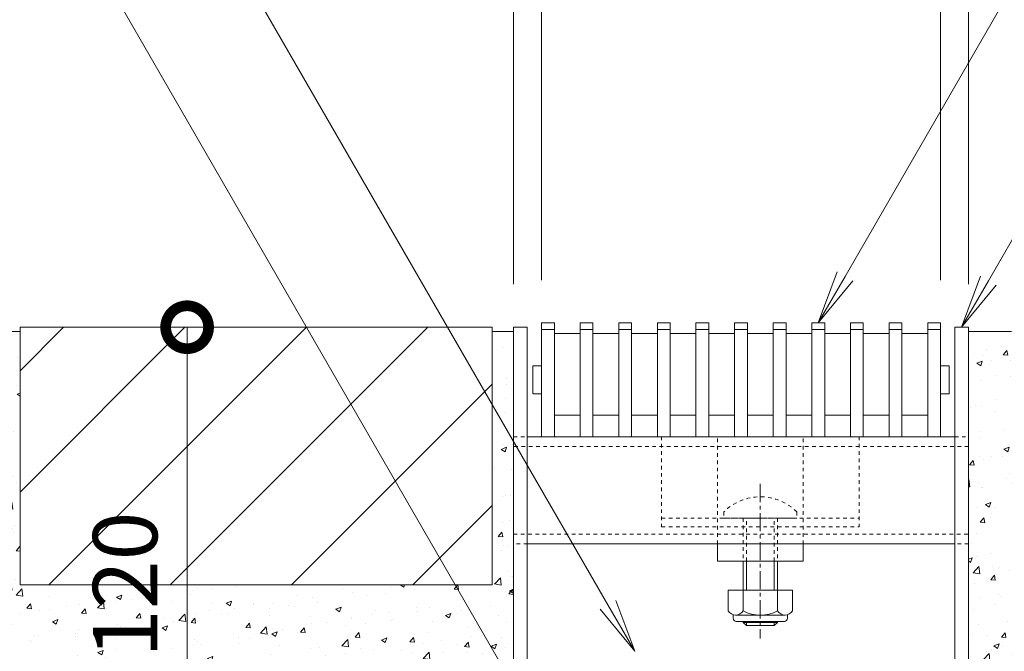
# Model space of a CAD drawing. Units: millimetres. Extents: x -1837 to 1349, y -1008 to 429.
# Drawn here: x 824 to 1053, y -674 to -527 of the extents above; entities that cross this region are included whole.
import ezdxf
from ezdxf import colors
from ezdxf.entities.mleader import LeaderData, LeaderLine
from ezdxf.math import Vec2, Vec3

# ---------------------------------------------------------------- set-up
doc = ezdxf.new("R2010")
doc.units = ezdxf.units.MM
doc.linetypes.add('中心線（短）', pattern=[6.773333, 4.233333, -0.846667, 0.846667, -0.846667])
doc.linetypes.add('点線（標準）', pattern=[1.693333, 0.846667, -0.846667])
doc.layers.get('0').update_dxf_attribs({"lineweight": 9})
doc.layers.get('Defpoints').update_dxf_attribs({"lineweight": 9})
for name, color, linetype, lineweight in [('スライドスクリューロック', 7, 'Continuous', 9), ('スリット蓋', 3, 'Continuous', 9), ('ホルダー', 2, 'Continuous', 9), ('モルタル', 7, 'Continuous', 9), ('寸法', 7, 'Continuous', 9), ('引出線', 7, 'Continuous', 9), ('枠', 7, 'Continuous', 9), ('舗装材', 2, 'Continuous', 9), ('角パイプ（蓋受け）', 7, 'Continuous', 9), ('躯体', 2, 'Continuous', 9)]:
    doc.layers.add(name, color=color, linetype=linetype, lineweight=lineweight)
doc.styles.add('(K)MSゴシック', font='MS Gothic.ttf')
doc.styles.add('文字_異尺度_H2.5', font='MS Gothic.ttf', dxfattribs={"height": 2.5})
doc.dimstyles.new('KAD-1', dxfattribs={"dimtxt": 3, "dimasz": 4, "dimexe": 1, "dimexo": 2, "dimgap": 1, "dimtad": 1, "dimdec": 1, "dimdsep": 46, "dimtxsty": '(K)MSゴシック', "dimblk": 'DOTSMALL', "dimcen": 0, "dimclrd": 7, "dimclre": 256, "dimclrt": 2, "dimadec": 1, "dimazin": 0, "dimtfac": 1, "dimtdec": 1, "dimtmove": 0, "dimatfit": 3, "dimldrblk": 'DOTSMALL', "dimfxl": 1, "dimtfill": 1, "dimlwd": 9, "dimlwe": -1, "dimarcsym": 0})

# ---------------------------------------------------------------- blocks, each defined once
blk = doc.blocks.new('_DotSmall')
at = {"color": 0, "linetype": 'ByBlock', "const_width": 0.5}
blk.add_lwpolyline([(-0.0625, 0, 1), (0.0625, 0, 1)], format="xyb", close=True, dxfattribs=at)
blk = doc.blocks.new('_Open')
at = {"color": 0, "linetype": 'ByBlock', "lineweight": -2}
for p, q in [((-1, 0.167), (0, 0)), ((-1, -0.167), (0, 0)), ((0, 0), (-1, 0))]:
    blk.add_line(p, q, dxfattribs=at)
blk = doc.blocks.new('*D24')
at = {"layer": 'Defpoints', "color": 0, "linetype": 'Continuous', "lineweight": 9, "transparency": 16777216}
for p in [(1044.61, -470.52), (938.61, -598.82), (1044.61, -598.82)]:
    blk.add_point(p, dxfattribs=at)
at = {"layer": '寸法', "transparency": 16777216}
for p, q in [((938.61, -588.82), (938.61, -465.52)), ((1044.61, -588.82), (1044.61, -465.52))]:
    blk.add_line(p, q, dxfattribs=at)
at = {"layer": '寸法', "color": 7, "lineweight": 9, "transparency": 16777216}
blk.add_line((938.61, -470.52), (1044.61, -470.52), dxfattribs=at)
at = {"layer": '寸法', "color": 7, "linetype": 'Continuous', "lineweight": 9, "transparency": 16777216, "xscale": 20, "yscale": 20, "zscale": 20, "rotation": 180}
blk.add_blockref('_DotSmall', (938.61, -470.52), dxfattribs=at)
at = {"layer": '寸法', "color": 7, "linetype": 'Continuous', "lineweight": 9, "transparency": 16777216, "xscale": 20, "yscale": 20, "zscale": 20}
blk.add_blockref('_DotSmall', (1044.61, -470.52), dxfattribs=at)
at = {"layer": '寸法', "color": 2, "linetype": 'Continuous', "lineweight": 9, "transparency": 16777216, "insert": (991.61, -458.02), "char_height": 15, "attachment_point": 5, "style": '(K)MSゴシック', "bg_fill": 3, "box_fill_scale": 1.1, "bg_fill_color": 256, "bg_fill_true_color": 13158600, "bg_fill_transparency": 0}
blk.add_mtext('106', dxfattribs=at)
blk = doc.blocks.new('*D25')
at = {"layer": 'Defpoints', "color": 0, "linetype": 'Continuous', "lineweight": 9, "transparency": 16777216}
for p in [(1038.11, -503.65), (945.11, -597.82), (1038.11, -597.82)]:
    blk.add_point(p, dxfattribs=at)
at = {"layer": '寸法', "transparency": 16777216}
for p, q in [((945.11, -587.82), (945.11, -498.65)), ((1038.11, -587.82), (1038.11, -498.65))]:
    blk.add_line(p, q, dxfattribs=at)
at = {"layer": '寸法', "color": 7, "lineweight": 9, "transparency": 16777216}
blk.add_line((945.11, -503.65), (1038.11, -503.65), dxfattribs=at)
at = {"layer": '寸法', "color": 7, "linetype": 'Continuous', "lineweight": 9, "transparency": 16777216, "xscale": 20, "yscale": 20, "zscale": 20, "rotation": 180}
blk.add_blockref('_DotSmall', (945.11, -503.65), dxfattribs=at)
at = {"layer": '寸法', "color": 7, "linetype": 'Continuous', "lineweight": 9, "transparency": 16777216, "xscale": 20, "yscale": 20, "zscale": 20}
blk.add_blockref('_DotSmall', (1038.11, -503.65), dxfattribs=at)
at = {"layer": '寸法', "color": 2, "linetype": 'Continuous', "lineweight": 9, "transparency": 16777216, "insert": (991.61, -491.15), "char_height": 15, "attachment_point": 5, "style": '(K)MSゴシック', "bg_fill": 3, "box_fill_scale": 1.1, "bg_fill_color": 256, "bg_fill_true_color": 13158600, "bg_fill_transparency": 0}
blk.add_mtext('93', dxfattribs=at)
blk = doc.blocks.new('*D32')
at = {"layer": 'Defpoints', "color": 0, "linetype": 'Continuous', "lineweight": 9, "transparency": 16777216}
for p in [(862.54, -598.82), (862.54, -598.82), (909.89, -718.82)]:
    blk.add_point(p, dxfattribs=at)
at = {"layer": '寸法', "color": 7, "lineweight": 9, "transparency": 16777216}
blk.add_line((862.54, -718.82), (862.54, -598.82), dxfattribs=at)
at = {"layer": '寸法', "transparency": 16777216}
for p, q in [((872.54, -598.82), (867.54, -598.82)), ((899.89, -718.82), (857.54, -718.82))]:
    blk.add_line(p, q, dxfattribs=at)
at = {"layer": '寸法', "color": 7, "linetype": 'Continuous', "lineweight": 9, "transparency": 16777216, "xscale": 20, "yscale": 20, "zscale": 20}
for p, rotation in [((862.54, -598.82), 90), ((862.54, -718.82), 270)]:
    blk.add_blockref('_DotSmall', p, dxfattribs=dict(at, rotation=rotation))
at = {"layer": '寸法', "color": 2, "linetype": 'Continuous', "lineweight": 9, "transparency": 16777216, "insert": (850.04, -658.82), "char_height": 15, "attachment_point": 5, "rotation": 90, "style": '(K)MSゴシック', "bg_fill": 3, "box_fill_scale": 1.1, "bg_fill_color": 256, "bg_fill_true_color": 13158600, "bg_fill_transparency": 0}
blk.add_mtext('120', dxfattribs=at)

msp = doc.modelspace()

# ---------------------------------------------------------------- hatches: boundary and pattern name
at = {"layer": 'モルタル', "linetype": 'Continuous', "lineweight": 9}
h = msp.add_hatch(dxfattribs=at)
h.set_pattern_fill('AR-CONC', scale=0.07)
edge = h.paths.add_edge_path()
edge.add_line((1154.61, -698.82), (1054.61, -698.82))
edge.add_line((1054.61, -698.82), (1054.61, -599.82))
edge.add_line((1054.61, -599.82), (1044.61, -599.82))
edge.add_line((1044.61, -599.82), (1044.61, -711.62))
edge.add_arc((1037.41, -711.62), 7.2, 352.0164, 360, ccw=False)
edge.add_line((1044.54, -712.62), (1044.61, -712.62))
edge.add_line((1044.61, -712.62), (1044.61, -715.62))
edge.add_line((1044.61, -715.62), (1043.39, -715.62))
edge.add_arc((1037.41, -711.62), 7.2, 270, 326.251, ccw=False)
edge.add_line((1037.41, -718.82), (1049.61, -718.82))
edge.add_line((1049.61, -718.82), (1049.61, -728.82))
edge.add_line((1049.61, -728.82), (1054.61, -728.82))
edge.add_line((1054.61, -728.82), (1054.61, -708.82))
edge.add_line((1054.61, -708.82), (1154.61, -708.82))
edge.add_line((1154.61, -708.82), (1154.61, -698.82))
edge = h.paths.add_edge_path()
edge.add_line((998.23, -715.62), (940.59, -715.62))
edge.add_arc((934.61, -711.62), 7.2, 270, 326.251, ccw=False)
edge.add_line((934.61, -718.82), (946.81, -718.82))
edge.add_line((946.81, -718.82), (946.81, -728.82))
edge.add_line((946.81, -728.82), (998.23, -728.82))
edge.add_line((998.23, -728.82), (998.23, -715.62))
h.paths.add_polyline_path([(1014.61, -715.62), (1008.23, -715.62), (1008.23, -728.82), (1014.61, -728.82)])

# ---------------------------------------------------------------- linework, layer by layer
at = {"layer": 'スライドスクリューロック', "color": 7, "linetype": '点線（標準）', "lineweight": 9}
for p, q in [((986.11, -649.32), (986.11, -624.32)), ((1006.11, -649.32), (1006.11, -624.32)), ((986.11, -649.32), (1006.11, -649.32))]:
    msp.add_line(p, q, dxfattribs=at)
at = {"layer": 'スライドスクリューロック', "color": 7, "linetype": '中心線（短）', "lineweight": 9}
msp.add_line((996.11, -635.33), (996.11, -671.33), dxfattribs=at)
at = {"layer": 'スライドスクリューロック', "color": 6, "linetype": '点線（標準）', "lineweight": 9}
for p, q in [((987.61, -641.85), (987.61, -643.32)), ((1004.61, -641.85), (1004.61, -643.32)), ((987.61, -643.32), (1004.61, -643.32)), ((992.11, -643.32), (992.11, -653.32)), ((992.86, -653.32), (992.86, -643.32)), ((999.36, -653.32), (999.36, -643.32)), ((1000.11, -643.32), (1000.11, -653.32))]:
    msp.add_line(p, q, dxfattribs=at)
at = {"layer": 'スライドスクリューロック', "color": 7, "linetype": 'Continuous', "lineweight": 9}
for p, q in [((986.11, -653.32), (986.11, -649.32)), ((1006.11, -653.32), (1006.11, -649.32)), ((1006.11, -653.32), (986.11, -653.32))]:
    msp.add_line(p, q, dxfattribs=at)
at = {"layer": 'スライドスクリューロック', "color": 6, "linetype": 'Continuous', "lineweight": 9}
for p, q in [((992.11, -653.32), (992.11, -660.09)), ((992.86, -653.32), (992.86, -660.09)), ((999.36, -660.09), (999.36, -653.32)), ((1000.11, -660.09), (1000.11, -653.32)), ((992.11, -667.39), (992.11, -667.62)), ((992.86, -668.32), (992.11, -667.62)), ((992.11, -667.62), (1000.11, -667.62)), ((992.86, -667.39), (992.86, -668.32)), ((999.36, -668.32), (999.36, -667.39)), ((999.36, -668.32), (1000.11, -667.62)), ((1000.11, -667.62), (1000.11, -667.39)), ((992.86, -668.32), (999.36, -668.32))]:
    msp.add_line(p, q, dxfattribs=at)
at = {"layer": 'スライドスクリューロック', "color": 2, "linetype": 'Continuous', "lineweight": 9}
for p, q in [((988.6, -660.09), (988.6, -664.89)), ((988.6, -660.09), (1003.61, -660.09)), ((992.11, -660.09), (992.11, -664.89)), ((1000.11, -660.09), (1000.11, -664.89)), ((1003.61, -660.09), (1003.61, -664.89)), ((989.76, -666.64), (989.76, -665.8)), ((990.36, -665.89), (1001.86, -665.89)), ((1001.71, -667.39), (990.51, -667.39)), ((1002.46, -666.64), (1002.46, -665.8))]:
    msp.add_line(p, q, dxfattribs=at)
at = {"layer": 'スライドスクリューロック', "color": 6, "linetype": '点線（標準）', "lineweight": 9}
msp.add_arc((996.11, -650.32), 12, 44.9005, 135.0995, dxfattribs=at)
at = {"layer": 'スライドスクリューロック', "color": 2, "linetype": 'Continuous', "lineweight": 9}
for centre, radius, start, end in [((990.36, -663.86), 2.03, 210.5149, 329.4855), ((996.11, -657.39), 8.5, 241.9285, 298.0713), ((1001.86, -663.86), 2.03, 210.518, 329.482), ((990.51, -666.64), 0.75, 180, 270), ((1001.71, -666.64), 0.75, 270, 0)]:
    msp.add_arc(centre, radius, start, end, dxfattribs=at)
at = {"layer": 'スリット蓋', "color": 3, "linetype": 'Continuous', "lineweight": 9}
for p, q in [((954.11, -600.32), (948.11, -600.32)), ((963.11, -600.32), (957.11, -600.32)), ((972.11, -600.32), (966.11, -600.32)), ((981.11, -600.32), (975.11, -600.32)), ((990.11, -600.32), (984.11, -600.32)), ((999.11, -600.32), (993.11, -600.32)), ((1008.11, -600.32), (1002.11, -600.32)), ((1017.11, -600.32), (1011.11, -600.32)), ((1026.11, -600.32), (1020.11, -600.32)), ((1035.11, -600.32), (1029.11, -600.32)), ((943.11, -614.22), (943.11, -607.92)), ((943.21, -607.82), (945.11, -607.82)), ((1040.01, -607.82), (1038.11, -607.82)), ((1040.11, -614.22), (1040.11, -607.92)), ((943.21, -614.32), (945.11, -614.32)), ((1040.01, -614.32), (1038.11, -614.32)), ((948.11, -619.32), (954.11, -619.32)), ((957.11, -619.32), (963.11, -619.32)), ((966.11, -619.32), (972.11, -619.32)), ((975.11, -619.32), (981.11, -619.32)), ((984.11, -619.32), (990.11, -619.32)), ((993.11, -619.32), (999.11, -619.32)), ((1002.11, -619.32), (1008.11, -619.32)), ((1011.11, -619.32), (1017.11, -619.32)), ((1020.11, -619.32), (1026.11, -619.32)), ((1029.11, -619.32), (1035.11, -619.32)), ((945.11, -624.32), (948.11, -624.32)), ((954.11, -624.32), (957.11, -624.32)), ((963.11, -624.32), (966.11, -624.32)), ((972.11, -624.32), (975.11, -624.32)), ((981.11, -624.32), (984.11, -624.32)), ((990.11, -624.32), (993.11, -624.32)), ((999.11, -624.32), (1002.11, -624.32)), ((1008.11, -624.32), (1011.11, -624.32)), ((1017.11, -624.32), (1020.11, -624.32)), ((1026.11, -624.32), (1029.11, -624.32)), ((1035.11, -624.32), (1038.11, -624.32))]:
    msp.add_line(p, q, dxfattribs=at)
for centre, start, end in [((943.21, -607.92), 90, 180), ((1040.01, -607.92), 0, 90), ((943.21, -614.22), 180, 270), ((1040.01, -614.22), 270, 0)]:
    msp.add_arc(centre, 0.1, start, end, dxfattribs=at)
at = {"layer": 'ホルダー', "color": 2, "linetype": '点線（標準）', "lineweight": 9}
for p, q in [((973.11, -624.32), (973.11, -645.32)), ((973.11, -624.32), (1019.11, -624.32)), ((1019.11, -624.32), (1019.11, -645.32)), ((973.11, -643.32), (1019.11, -643.32)), ((973.11, -645.32), (1019.11, -645.32))]:
    msp.add_line(p, q, dxfattribs=at)
at = {"layer": '枠', "color": 7, "linetype": 'Continuous', "lineweight": 9}
for p, q in [((938.61, -598.82), (941.81, -598.82)), ((938.61, -711.62), (938.61, -598.82)), ((941.81, -598.82), (941.81, -711.62)), ((1041.41, -598.82), (1044.61, -598.82)), ((1041.41, -711.62), (1041.41, -598.82)), ((1044.61, -598.82), (1044.61, -711.62))]:
    msp.add_line(p, q, dxfattribs=at)
at = {"layer": '舗装材', "color": 2, "linetype": 'Continuous', "lineweight": 9}
for p, q in [((933.61, -598.82), (823.61, -598.82)), ((823.61, -608.97), (833.75, -598.82)), ((823.61, -637.25), (862.04, -598.82)), ((823.61, -598.82), (823.61, -658.82)), ((830.32, -658.82), (890.32, -598.82)), ((918.61, -598.82), (858.61, -658.82)), ((933.61, -598.82), (933.61, -658.82)), ((818.61, -599.82), (823.61, -599.82)), ((933.61, -612.11), (886.89, -658.82)), ((915.17, -658.82), (933.61, -640.39)), ((933.61, -658.82), (823.61, -658.82))]:
    msp.add_line(p, q, dxfattribs=at)
at = {"layer": '角パイプ（蓋受け）', "color": 7, "linetype": '点線（標準）', "lineweight": 9}
for p, q in [((938.61, -624.32), (941.81, -624.32)), ((1041.41, -624.32), (1044.61, -624.32)), ((1044.61, -626.62), (938.61, -626.62)), ((938.61, -647.02), (1044.61, -647.02)), ((941.81, -649.32), (938.61, -649.32)), ((1044.61, -649.32), (1041.41, -649.32))]:
    msp.add_line(p, q, dxfattribs=at)
at = {"layer": '角パイプ（蓋受け）', "color": 7, "linetype": 'Continuous', "lineweight": 9}
for p, q in [((938.61, -624.32), (938.61, -649.32)), ((941.81, -624.32), (1041.41, -624.32)), ((1044.61, -624.32), (1044.61, -649.32)), ((1041.41, -649.32), (941.81, -649.32))]:
    msp.add_line(p, q, dxfattribs=at)

# ---------------------------------------------------------------- leaders
at = {"layer": '引出線', "linetype": 'Continuous', "lineweight": 9}
ml = msp.add_multileader_mtext('Standard', dxfattribs=at)
ml.set_content('{\\C2;勾配調整モルタル}', color=7, style='文字_異尺度_H2.5')
ml.set_leader_properties(linetype='Continuous', lineweight=5)
ml.set_arrow_properties(name='OPEN')
ml.build(insert=Vec2(0, 0))
ml.multileader.update_dxf_attribs({"has_dogleg": 0, "text_left_attachment_type": 5, "text_right_attachment_type": 5, "arrow_head_size": 12.5, "scale": 5})
ctx = ml.context
ctx.base_point, ctx.scale, ctx.char_height, ctx.arrow_head_size, ctx.landing_gap_size, ctx.plane_origin = Vec3(683.1, -422.29), 5, 12.5, 12.5, 5, Vec3(966.85, -674.32)
ctx.left_attachment, ctx.right_attachment = 5, 5
notes = []
notes.append((ctx, [(0, (1, 1, 0), (861.34, -422.29), (-1, 0), 40, [(0, [(966.85, -674.32)], 0, [])])]))
ctx.mtext.insert, ctx.mtext.flow_direction = Vec3(688.1, -406.59), 5
ml = msp.add_multileader_mtext('Standard', dxfattribs=at)
ml.set_content('{\\C2;均しモルタル}', color=7, style='文字_異尺度_H2.5')
ml.set_leader_properties(linetype='Continuous', lineweight=5)
ml.set_arrow_properties(name='DOTSMALL')
ml.build(insert=Vec2(0, 0))
ml.multileader.update_dxf_attribs({"has_dogleg": 0, "text_left_attachment_type": 5, "text_right_attachment_type": 5, "arrow_head_size": 12.5, "scale": 5})
ctx = ml.context
ctx.base_point, ctx.scale, ctx.char_height, ctx.arrow_head_size, ctx.landing_gap_size, ctx.plane_origin = Vec3(719.38, -485.52), 5, 12.5, 12.5, 5, Vec3(912.18, -642.19)
ctx.left_attachment, ctx.right_attachment = 5, 5
notes.append((ctx, [(0, (1, 1, 0), (864.94, -485.52), (-1, 0), 40, [(0, [(961.61, -722.25)], 0, [])])]))
ctx.mtext.insert, ctx.mtext.flow_direction = Vec3(724.38, -470.08), 5
for ctx, leaders in notes:
    for number, flags, end, landing, length, lines in leaders:
        leader = LeaderData()
        leader.index, (leader.has_last_leader_line, leader.has_dogleg_vector, leader.attachment_direction) = number, flags
        leader.last_leader_point, leader.dogleg_vector, leader.dogleg_length = Vec3(end), Vec3(landing), length
        for number, points, colour, breaks in lines:
            line = LeaderLine()
            line.index, line.vertices, line.color, line.breaks = number, Vec3.list(points), colors.encode_raw_color(colour), breaks
            leader.lines.append(line)
        ctx.leaders.append(leader)

# ---------------------------------------------------------------- next in the draw order: dimensions: what is measured, and where the dimension line sits
at = {"layer": '寸法', "linetype": 'Continuous', "lineweight": 9}
dim = msp.add_linear_dim(base=(1044.61, -470.52), p1=(938.61, -598.82), p2=(1044.61, -598.82), dimstyle='KAD-1', dxfattribs=at)
dim.commit()
dim.dimension.update_dxf_attribs({"geometry": '*D24', "text_midpoint": (991.61, -458.02)})
dim = msp.add_linear_dim(base=(862.54, -598.82), p1=(909.89, -718.82), p2=(862.54, -598.82), angle=90, dimstyle='KAD-1', dxfattribs=at)
dim.commit()
dim.dimension.update_dxf_attribs({"geometry": '*D32', "text_midpoint": (850.04, -658.82)})

# ---------------------------------------------------------------- next in the draw order: hatches: boundary and pattern name
at = {"layer": 'モルタル', "linetype": 'Continuous', "lineweight": 9}
h = msp.add_hatch(dxfattribs=at)
h.set_pattern_fill('AR-CONC', scale=0.07)
h.paths.add_polyline_path([(823.61, -658.82), (823.61, -599.82), (818.61, -599.82), (818.61, -658.82), (708.61, -658.82), (708.61, -599.82), (703.61, -599.82), (703.61, -658.82), (659.61, -658.82), (659.61, -678.82), (904.41, -678.82), (904.84, -678.81), (906.18, -678.82), (936.54, -678.82), (924.99, -658.82)])
h.paths.add_polyline_path([(938.61, -599.82), (933.61, -599.82), (933.61, -658.82), (924.99, -658.82), (936.54, -678.82), (938.61, -678.82)])
h.paths.add_polyline_path([(864.03, -677.76), (864.03, -641.02), (837.04, -641.02), (837.04, -677.76)], flags=24)

# ---------------------------------------------------------------- next in the draw order: linework, layer by layer
at = {"layer": 'スリット蓋', "color": 3, "linetype": 'Continuous', "lineweight": 9}
for p, q in [((948.11, -599.32), (945.11, -599.32)), ((957.11, -599.32), (954.11, -599.32)), ((966.11, -599.32), (963.11, -599.32)), ((975.11, -599.32), (972.11, -599.32)), ((984.11, -599.32), (981.11, -599.32)), ((993.11, -599.32), (990.11, -599.32)), ((1002.11, -599.32), (999.11, -599.32)), ((1011.11, -599.32), (1008.11, -599.32)), ((1020.11, -599.32), (1017.11, -599.32)), ((1029.11, -599.32), (1026.11, -599.32)), ((1038.11, -599.32), (1035.11, -599.32))]:
    msp.add_line(p, q, dxfattribs=at)
at = {"layer": '舗装材', "color": 2, "linetype": 'Continuous', "lineweight": 9}
msp.add_line((933.61, -599.82), (938.61, -599.82), dxfattribs=at)
at = {"layer": '躯体', "color": 2, "linetype": 'Continuous', "lineweight": 9}
msp.add_line((1044.61, -599.82), (1054.61, -599.82), dxfattribs=at)

# ---------------------------------------------------------------- next in the draw order: dimensions: what is measured, and where the dimension line sits
at = {"layer": '寸法', "linetype": 'Continuous', "lineweight": 9}
dim = msp.add_linear_dim(base=(1038.11, -503.65), p1=(945.11, -597.82), p2=(1038.11, -597.82), dimstyle='KAD-1', dxfattribs=at)
dim.commit()
dim.dimension.update_dxf_attribs({"geometry": '*D25', "text_midpoint": (991.61, -491.15)})

# ---------------------------------------------------------------- next in the draw order: linework, layer by layer
at = {"layer": 'スリット蓋', "color": 3, "linetype": 'Continuous', "lineweight": 9}
for p, q in [((948.11, -597.82), (945.11, -597.82)), ((945.11, -597.82), (945.11, -624.32)), ((948.11, -597.82), (948.11, -624.32)), ((957.11, -597.82), (954.11, -597.82)), ((954.11, -597.82), (954.11, -624.32)), ((957.11, -597.82), (957.11, -624.32)), ((966.11, -597.82), (963.11, -597.82)), ((963.11, -597.82), (963.11, -624.32)), ((966.11, -597.82), (966.11, -624.32)), ((975.11, -597.82), (972.11, -597.82)), ((972.11, -597.82), (972.11, -624.32)), ((975.11, -597.82), (975.11, -624.32)), ((984.11, -597.82), (981.11, -597.82)), ((981.11, -597.82), (981.11, -624.32)), ((984.11, -597.82), (984.11, -624.32)), ((993.11, -597.82), (990.11, -597.82)), ((990.11, -597.82), (990.11, -624.32)), ((993.11, -597.82), (993.11, -624.32)), ((1002.11, -597.82), (999.11, -597.82)), ((999.11, -597.82), (999.11, -624.32)), ((1002.11, -597.82), (1002.11, -624.32)), ((1011.11, -597.82), (1008.11, -597.82)), ((1008.11, -597.82), (1008.11, -624.32)), ((1011.11, -597.82), (1011.11, -624.32)), ((1020.11, -597.82), (1017.11, -597.82)), ((1017.11, -597.82), (1017.11, -624.32)), ((1020.11, -597.82), (1020.11, -624.32)), ((1029.11, -597.82), (1026.11, -597.82)), ((1026.11, -597.82), (1026.11, -624.32)), ((1029.11, -597.82), (1029.11, -624.32)), ((1038.11, -597.82), (1035.11, -597.82)), ((1035.11, -597.82), (1035.11, -624.32)), ((1038.11, -597.82), (1038.11, -624.32))]:
    msp.add_line(p, q, dxfattribs=at)

# ---------------------------------------------------------------- next in the draw order: leaders
at = {"layer": '引出線', "linetype": 'Continuous', "lineweight": 9}
ml = msp.add_multileader_mtext('Standard', dxfattribs=at)
ml.set_content('{\\C2;スリット蓋：VSXB-1025 P=9}', color=7, style='文字_異尺度_H2.5')
ml.set_leader_properties(linetype='Continuous', lineweight=5)
ml.set_arrow_properties(name='OPEN')
ml.build(insert=Vec2(0, 0))
ml.multileader.update_dxf_attribs({"has_dogleg": 0, "text_left_attachment_type": 5, "text_right_attachment_type": 5, "arrow_head_size": 12.5, "scale": 5})
ctx = ml.context
ctx.base_point, ctx.scale, ctx.char_height, ctx.arrow_head_size, ctx.landing_gap_size, ctx.plane_origin = Vec3(1120.87, -405.1), 5, 12.5, 12.5, 5, Vec3(1009.61, -597.82)
ctx.left_attachment, ctx.right_attachment = 5, 5
notes = []
notes.append((ctx, [(0, (1, 1, 0), (1080.87, -405.1), (1, 0), 40, [(0, [(1009.61, -597.82)], 0, [])])]))
ctx.mtext.insert, ctx.mtext.flow_direction = Vec3(1125.87, -389.53), 5
ml = msp.add_multileader_mtext('Standard', dxfattribs=at)
ml.set_content('{\\C2;枠：SKFT-R5-1025 H=120}', color=7, style='文字_異尺度_H2.5')
ml.set_leader_properties(linetype='Continuous', lineweight=5)
ml.set_arrow_properties(name='OPEN')
ml.build(insert=Vec2(0, 0))
ml.multileader.update_dxf_attribs({"has_dogleg": 0, "text_left_attachment_type": 5, "text_right_attachment_type": 5, "arrow_head_size": 12.5, "scale": 5})
ctx = ml.context
ctx.base_point, ctx.scale, ctx.char_height, ctx.arrow_head_size, ctx.landing_gap_size, ctx.plane_origin = Vec3(1111.01, -481.03), 5, 12.5, 12.5, 5, Vec3(1043.01, -598.82)
ctx.left_attachment, ctx.right_attachment = 5, 5
notes.append((ctx, [(0, (1, 1, 0), (1071.01, -481.03), (1, 0), 40, [(0, [(1043.01, -598.82)], 0, [])])]))
ctx.mtext.insert, ctx.mtext.flow_direction = Vec3(1116.01, -465.39), 5
for ctx, leaders in notes:
    for number, flags, end, landing, length, lines in leaders:
        leader = LeaderData()
        leader.index, (leader.has_last_leader_line, leader.has_dogleg_vector, leader.attachment_direction) = number, flags
        leader.last_leader_point, leader.dogleg_vector, leader.dogleg_length = Vec3(end), Vec3(landing), length
        for number, points, colour, breaks in lines:
            line = LeaderLine()
            line.index, line.vertices, line.color, line.breaks = number, Vec3.list(points), colors.encode_raw_color(colour), breaks
            leader.lines.append(line)
        ctx.leaders.append(leader)

doc.saveas('drawing.dxf')
